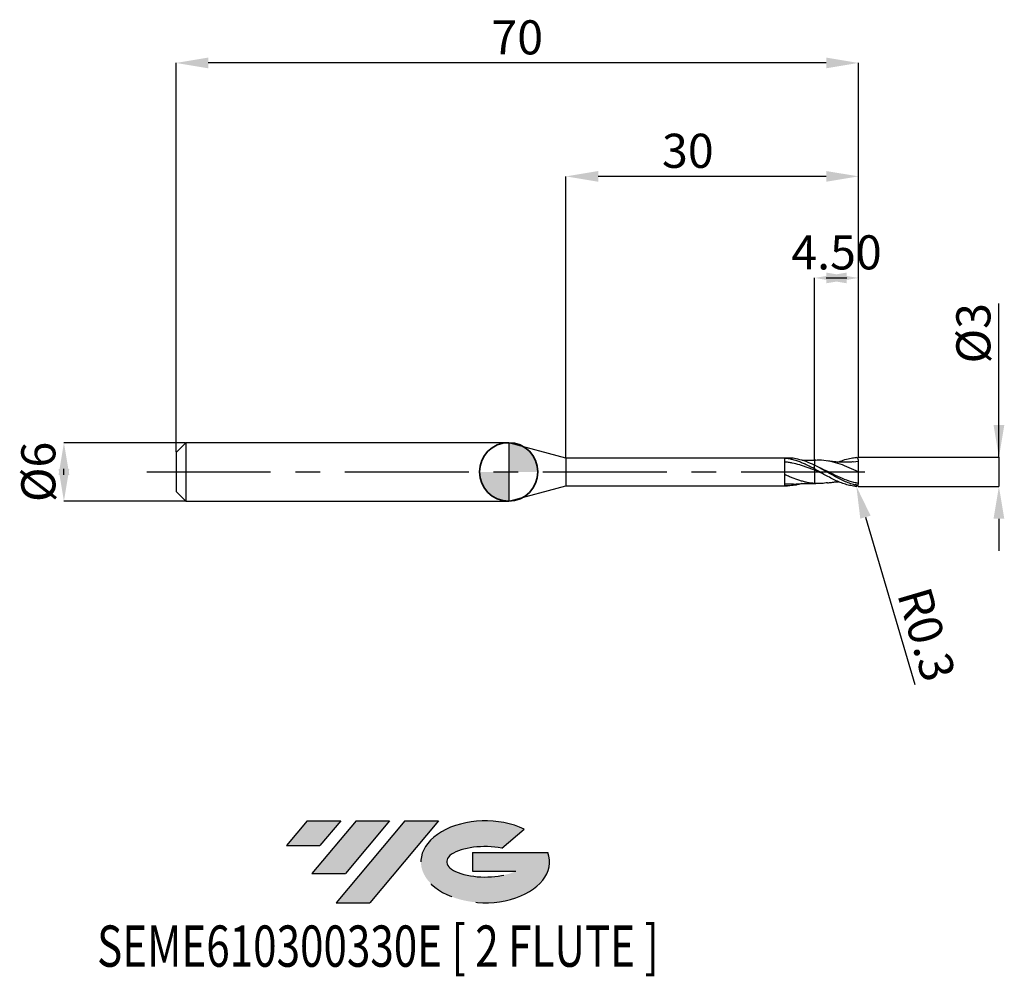
# Model space of a CAD drawing. Units: millimetres. Extents: x -50 to 51, y -52 to 46.
import ezdxf
from ezdxf.enums import TextEntityAlignment as Align

# ---------------------------------------------------------------- set-up
doc = ezdxf.new("R2010")
doc.units = ezdxf.units.MM
doc.header["$PDSIZE"] = -1
doc.linetypes.add('CENTERX2', pattern=[20.319999999999997, 12.7, -2.54, 2.54, -2.54])
doc.layers.add('FORMAT', color=2, linetype='Continuous')
doc.layers.add('중심선', color=1, linetype='CENTERX2')
doc.layers.add('외형선', color=100, linetype='Continuous', lineweight=35)
doc.layers.add('치수문자_일반주서', color=7, linetype='Continuous', lineweight=25)
doc.styles.add('SLDTEXTSTYLE0', font='TXT', dxfattribs={"width": 0.75})
doc.dimstyles.new('SLDDIMSTYLE0', dxfattribs={"dimtxt": 3.5, "dimasz": 3.302, "dimexe": 0, "dimexo": 0.0625, "dimgap": 0.875, "dimtad": 1, "dimrnd": 1e-09, "dimzin": 12, "dimdsep": 46, "dimtxsty": 'SLDTEXTSTYLE0', "dimsah": 1, "dimcen": 0.09, "dimadec": 0, "dimazin": 3, "dimtfac": 1, "dimtmove": 0, "dimatfit": 0, "dimfxl": 1, "dimfrac": 2, "dimtolj": 1, "dimtzin": 12, "dimarcsym": 0})
doc.dimstyles.new('SLDDIMSTYLE1', dxfattribs={"dimtxt": 3.5, "dimasz": 3.302, "dimexe": 0, "dimexo": 0.0625, "dimgap": 0.875, "dimtad": 1, "dimrnd": 1e-09, "dimzin": 4, "dimdsep": 46, "dimtxsty": 'SLDTEXTSTYLE0', "dimsah": 1, "dimcen": 0.09, "dimadec": 0, "dimazin": 1, "dimtfac": 1, "dimtmove": 0, "dimatfit": 0, "dimfxl": 1, "dimfrac": 2, "dimtolj": 1, "dimtzin": 12, "dimarcsym": 0})
doc.dimstyles.new('SLDDIMSTYLE2', dxfattribs={"dimtxt": 3.5, "dimasz": 3.302, "dimexe": 0, "dimexo": 0.0625, "dimgap": 0.875, "dimtad": 1, "dimrnd": 1e-09, "dimzin": 12, "dimdsep": 46, "dimtxsty": 'SLDTEXTSTYLE0', "dimsah": 1, "dimcen": 0.09, "dimadec": 0, "dimazin": 3, "dimtfac": 1, "dimtofl": 0, "dimtmove": 0, "dimatfit": 3, "dimfxl": 1, "dimfrac": 2, "dimtolj": 1, "dimtzin": 12, "dimarcsym": 0})
doc.dimstyles.new('SLDDIMSTYLE3', dxfattribs={"dimtxt": 3.5, "dimasz": 3.302, "dimexe": 0, "dimexo": 0.0625, "dimgap": 0.875, "dimtad": 1, "dimrnd": 1e-09, "dimdsep": 46, "dimtxsty": 'SLDTEXTSTYLE0', "dimsah": 1, "dimcen": 0.09, "dimadec": 0, "dimazin": 2, "dimtfac": 1, "dimtmove": 0, "dimatfit": 0, "dimfxl": 1, "dimfrac": 2, "dimtolj": 1, "dimtzin": 12, "dimarcsym": 0})

# ---------------------------------------------------------------- blocks, each defined once
blk = doc.blocks.new('블럭10')
at = {"layer": '중심선'}
for p, q in [((2.268634060543552, 16.24717430164393), (0.1404042013395286, 13.71084872107135)), ((2.268634060543552, 16.24717430164393), (5.714909304380834, 16.24717430164393)), ((7.28139805157953, 16.24717430164393), (2.750260043222114, 10.84717430164391)), ((5.714909304380834, 16.24717430164393), (3.58671253028996, 13.71088815037384)), ((12.29416204261559, 16.24717430164393), (5.245725140726316, 7.84717430164391)), ((10.72767329541681, 16.24717430164393), (6.196535287059397, 10.84717430164391)), ((7.28139805157953, 16.24717430164393), (10.72767329541681, 16.24717430164393)), ((15.74043728645272, 16.24717430164393), (8.692000384563599, 7.84717430164391)), ((12.29416204261559, 16.24717430164393), (15.74043728645272, 16.24717430164393)), ((22.22332737316547, 13.45928029700563), (24.52862924686651, 15.39360700705356)), ((0.1404042013395286, 13.71084872107135), (3.58671253028996, 13.71088815037384)), ((19.22039502424796, 13.00717430171391), (19.22036997980202, 11.08717430171403)), ((19.22039502424796, 13.00717430171391), (26.96566020931264, 13.00717430171391)), ((2.750260043222114, 10.84717430164391), (6.196535287059397, 10.84717430164391)), ((19.22036997980202, 11.08717430171403), (23.66174974927406, 11.08717430171406)), ((5.245725140726316, 7.84717430164391), (8.692000384563599, 7.84717430164391))]:
    blk.add_line(p, q, dxfattribs=at)
for centre, major_axis, ratio, start_param, end_param in [((20.54032771741204, 12.0471743016438), (6.600054785286829, -1.261213355974178e-13), 0.636358354079598, 0.9219305317359503, 6.513795318482858), ((20.54032771746488, 12.04717430159265), (3.960054785062283, 1.540847449632565e-10), 0.3939339440162632, 1.131841032648279, 5.62031148352944)]:
    blk.add_ellipse(centre, major_axis=major_axis, ratio=ratio, start_param=start_param, end_param=end_param, dxfattribs=at)
at = {"layer": 'FORMAT', "color": 2, "style": 'SLDTEXTSTYLE0', "width": 0.75}
blk.add_attdef('AUTOATTR0', text='', height=4.233333333333333, dxfattribs=at).set_placement((-19.27858288401334, -0.0412997538344756), align=Align.BOTTOM_LEFT)
blk = doc.blocks.new('*D14')
at = {"layer": 'Defpoints', "color": 0}
for p in [(-33.12201997807904, 2.999999999999986), (-45.61847799969108, -3.000000000000047), (-33.12201997807904, -3)]:
    blk.add_point(p, dxfattribs=at)
at = {"layer": '치수문자_일반주서', "color": 0, "lineweight": -2}
for p, q in [((-33.18451997807904, 2.999999999999985), (-45.6184779996911, 2.999999999999938)), ((-45.61847799969109, -0.3020000000000613), (-45.61847799969109, 0.3019999999999521)), ((-33.18451997807904, -3), (-45.61847799969108, -3.000000000000048))]:
    blk.add_line(p, q, dxfattribs=at)
at = {"layer": '치수문자_일반주서', "color": 0}
for points in [[(-45.06814466635775, -0.3020000000000594), (-46.16881133302442, -0.3020000000000633), (-45.6184779996911, 2.999999999999938)], [(-46.16881133302443, 0.3019999999999501), (-45.06814466635776, 0.301999999999954), (-45.61847799969108, -3.000000000000048)]]:
    blk.add_solid(points, dxfattribs=at)
at = {"layer": '치수문자_일반주서', "color": 0, "insert": (-49.99347799969109, -2.96e-14), "char_height": 3.5, "attachment_point": 2, "rotation": 90.0000000000002, "style": 'SLDTEXTSTYLE0'}
blk.add_mtext('\\A1;%%c6', dxfattribs=at)
blk = doc.blocks.new('*D15')
at = {"layer": 'Defpoints', "color": 0}
for p in [(31.37798002192096, 19.89999999999965), (31.37798002192096, 1.186147856478016), (35.87798002192096, 1.399999999999991)]:
    blk.add_point(p, dxfattribs=at)
at = {"layer": '치수문자_일반주서', "color": 0, "lineweight": -2}
for p, q in [((31.37798002192096, 1.248647856478016), (31.37798002192096, 19.89999999999965)), ((32.57598002192096, 19.89999999999965), (34.67998002192096, 19.89999999999965)), ((35.87798002192096, 1.462499999999991), (35.87798002192096, 19.89999999999965))]:
    blk.add_line(p, q, dxfattribs=at)
at = {"layer": '치수문자_일반주서', "color": 0}
for points in [[(34.67998002192096, 20.45033333333298), (34.67998002192096, 19.34966666666632), (31.37798002192096, 19.89999999999965)], [(32.57598002192096, 19.34966666666632), (32.57598002192096, 20.45033333333298), (35.87798002192096, 19.89999999999965)]]:
    blk.add_solid(points, dxfattribs=at)
at = {"layer": '치수문자_일반주서', "color": 0, "insert": (33.62798002192096, 24.27499999999965), "char_height": 3.5, "attachment_point": 2, "style": 'SLDTEXTSTYLE0'}
blk.add_mtext('\\A1;4.50', dxfattribs=at)
blk = doc.blocks.new('*D16')
at = {"layer": 'Defpoints', "color": 0}
for p in [(-34.12201997807904, 41.95832450504429), (-34.12201997807904, 1.999999999999986), (35.87798002192096, 1.399999999999991)]:
    blk.add_point(p, dxfattribs=at)
at = {"layer": '치수문자_일반주서', "color": 0, "lineweight": -2}
for p, q in [((-34.12201997807904, 2.062499999999986), (-34.12201997807904, 41.95832450504429)), ((32.57598002192096, 41.95832450504429), (-30.82001997807904, 41.95832450504429)), ((35.87798002192096, 1.462499999999991), (35.87798002192096, 41.95832450504429))]:
    blk.add_line(p, q, dxfattribs=at)
at = {"layer": '치수문자_일반주서', "color": 0}
for points in [[(-30.82001997807904, 42.50865783837762), (-30.82001997807904, 41.40799117171095), (-34.12201997807904, 41.95832450504429)], [(32.57598002192096, 41.40799117171095), (32.57598002192096, 42.50865783837762), (35.87798002192096, 41.95832450504429)]]:
    blk.add_solid(points, dxfattribs=at)
at = {"layer": '치수문자_일반주서', "color": 0, "insert": (0.8779800219209619, 46.33332450504429), "char_height": 3.5, "attachment_point": 2, "style": 'SLDTEXTSTYLE0'}
blk.add_mtext('\\A1;70', dxfattribs=at)
blk = doc.blocks.new('*D17')
at = {"layer": 'Defpoints', "color": 0}
for p in [(5.877980021920962, 30.31999999999864), (5.877980021920962, 1.424999999999997), (35.87798002192096, 1.397798710624159)]:
    blk.add_point(p, dxfattribs=at)
at = {"layer": '치수문자_일반주서', "color": 0, "lineweight": -2}
for p, q in [((5.877980021920962, 1.487499999999997), (5.877980021920962, 30.31999999999864)), ((32.57598002192096, 30.31999999999864), (9.179980021920962, 30.31999999999864)), ((35.87798002192096, 1.460298710624159), (35.87798002192096, 30.31999999999864))]:
    blk.add_line(p, q, dxfattribs=at)
at = {"layer": '치수문자_일반주서', "color": 0}
for points in [[(9.179980021920962, 30.87033333333198), (9.179980021920962, 29.76966666666531), (5.877980021920962, 30.31999999999864)], [(32.57598002192096, 29.76966666666531), (32.57598002192096, 30.87033333333198), (35.87798002192096, 30.31999999999864)]]:
    blk.add_solid(points, dxfattribs=at)
at = {"layer": '치수문자_일반주서', "color": 0, "insert": (18.37798002192096, 34.69499999999864), "char_height": 3.5, "attachment_point": 2, "style": 'SLDTEXTSTYLE0'}
blk.add_mtext('\\A1;30', dxfattribs=at)
blk = doc.blocks.new('*D18')
at = {"layer": 'Defpoints', "color": 0}
for p in [(35.87798002192096, 1.501904278724439), (35.777980021921, -1.495216943397878), (50.28821471618353, -1.495216943397824)]:
    blk.add_point(p, dxfattribs=at)
at = {"layer": '치수문자_일반주서', "color": 0, "lineweight": -2}
for p, q in [((50.28821471618349, 1.501904278724492), (50.28821471618345, 17.28671694339793)), ((50.28821471618348, 4.803904278724492), (50.28821471618348, 8.105904278724491)), ((35.94048002192096, 1.501904278724439), (50.28821471618349, 1.501904278724492)), ((50.28821471618349, 1.501904278724492), (50.2882147161835, -1.495216943397825)), ((35.840480021921, -1.495216943397878), (50.2882147161835, -1.495216943397825)), ((50.2882147161835, -4.797216943397824), (50.28821471618351, -8.099216943397824))]:
    blk.add_line(p, q, dxfattribs=at)
at = {"layer": '치수문자_일반주서', "color": 0}
for points in [[(49.73788138285015, 4.803904278724491), (50.83854804951682, 4.803904278724493), (50.28821471618349, 1.501904278724492)], [(50.83854804951684, -4.797216943397824), (49.73788138285017, -4.797216943397825), (50.2882147161835, -1.495216943397825)]]:
    blk.add_solid(points, dxfattribs=at)
at = {"layer": '치수문자_일반주서', "color": 0, "insert": (45.91321471618346, 14.22421694339792), "char_height": 3.5, "attachment_point": 2, "rotation": 90.00000000000014, "style": 'SLDTEXTSTYLE0'}
blk.add_mtext('\\A1;%%c3', dxfattribs=at)
blk = doc.blocks.new('SW_DOWELSYMBOL_0')
at = {"linetype": 'Continuous', "lineweight": 35}
h = blk.add_hatch(color=0, dxfattribs=at)
edge = h.paths.add_edge_path(flags=0)
edge.add_arc((1.04e-14, 0), 3.000000000000004, 0, 90)
edge.add_line((1.04e-14, 3.000000000000004), (1.04e-14, 0))
edge.add_line((1.04e-14, 0), (3.000000000000015, 0))
h = blk.add_hatch(color=0, dxfattribs=at)
edge = h.paths.add_edge_path(flags=0)
edge.add_arc((1.04e-14, 0), 3.000000000000004, 180, 270.0000000000008)
edge.add_line((1.04e-14, -3.000000000000004), (1.04e-14, 0))
edge.add_line((1.04e-14, 0), (-2.999999999999994, 0))
at = {"layer": '외형선', "color": 0}
blk.add_circle((0, 0), 3.000000000000004, dxfattribs=at)
blk = doc.blocks.new('*D21')
at = {"layer": 'Defpoints', "color": 0}
for p in [(35.57798002192374, -1.188441634343903), (35.66271640938771, -1.476225832380479)]:
    blk.add_point(p, dxfattribs=at)
at = {"layer": '치수문자_일반주서', "color": 0, "lineweight": -2}
for p, q in [((35.57798002192374, -1.188441634343903), (35.66271640938771, -1.476225832380479)), ((36.59538158074122, -4.643770572103051), (41.65086992884054, -21.81336799634445))]:
    blk.add_line(p, q, dxfattribs=at)
at = {"layer": '치수문자_일반주서', "color": 0}
blk.add_solid([(37.12330570402831, -4.488326376877467), (36.06745745745413, -4.799214767328635), (35.66271640938771, -1.476225832380479)], dxfattribs=at)
at = {"layer": '치수문자_일반주서', "color": 0, "insert": (42.87145572861843, -16.66522907359959), "char_height": 3.5, "attachment_point": 5, "rotation": 286.4067591671256, "style": 'SLDTEXTSTYLE0'}
blk.add_mtext('\\A1;R0.3', dxfattribs=at)

msp = doc.modelspace()

# ---------------------------------------------------------------- hatches: boundary and pattern name
at = {"layer": '중심선'}
for points in [[(-17.22453438368504, -35.7989250712761), (-20.67080962752232, -35.7989250712761), (-22.79903948672635, -38.3352506518487), (-19.35273115777591, -38.33521122254621)], [(-12.21177039264909, -35.7989250712761), (-15.65804563648637, -35.7989250712761), (-20.18918364484376, -41.19892507127612), (-16.74290840100648, -41.19892507127612)], [(-7.199006401613195, -35.79892507127613), (-10.64528164545031, -35.7989250712761), (-17.69371854733956, -44.19892507127612), (-14.24744330350228, -44.19892507127612)]]:
    msp.add_hatch(color=256, dxfattribs=at).paths.add_polyline_path(points, flags=0)
h = msp.add_hatch(color=256, dxfattribs=at)
edge = h.paths.add_edge_path(flags=0)
edge.add_ellipse((-2.399115970600996, -39.99892507132738), major_axis=(3.960054785062284, 1.540850780301639e-10), ratio=0.3939339440162633, start_angle=39.99803423149211, end_angle=342.9046081939157, ccw=False)
edge.add_line((-0.7161163149004002, -38.58681907591441), (1.589185558800638, -36.65249236586649))
edge.add_ellipse((-2.399115970653842, -39.99892507127625), major_axis=(6.600054785286829, -1.249000902703301e-13), ratio=0.6363583540795982, start_angle=39.99873849337408, end_angle=368.4976242363725)
edge.add_line((4.026216521246767, -39.03892507120613), (-3.71904866381792, -39.0389250712061))
edge.add_line((-3.71904866381792, -39.0389250712061), (-3.719073708263854, -40.95892507120602))
edge.add_line((-3.719073708263854, -40.95892507120602), (0.7223060612081831, -40.95892507120599))

# ---------------------------------------------------------------- linework, layer by layer
at = {"color": 4, "linetype": 'Continuous', "lineweight": 25}
for p, q in [((-33.12201997807904, 2.999999999999986), (-34.12201997807904, 1.999999999999986)), ((0, 2.999999999999986), (-33.12201997807904, 2.999999999999986)), ((-33.12201997807904, 2.999999999999986), (-33.12201997807904, -3)), ((5.877980021920962, 1.425000000000011), (0, 3.000000000000014)), ((0, 3), (0, -3)), ((0, 3), (0, -3)), ((-34.12201997807904, 1.999999999999986), (-34.12201997807904, -2)), ((5.877980021920962, 1.424999999999997), (5.877980021920962, -1.425000000000011)), ((28.60449281086983, 1.424999999999997), (5.877980021920962, 1.424999999999997)), ((28.32807904911965, -1.416906676188916), (28.32807904911959, 1.401509192723822)), ((31.37798002192375, 0.3032708750666089), (31.37798002192375, 0.6973786508044171)), ((-34.12201997807904, -2), (-33.12201997807904, -3)), ((0, -3), (5.877980021920962, -1.425000000000011)), ((5.877980021920962, -1.424999999999997), (28.60449281086983, -1.424999999999997)), ((29.22972082026922, -1.245711639323503), (28.32818293012031, -1.261464555600412)), ((31.37782875705977, -1.186117896312233), (31.49480478408327, -1.189981871062287)), ((-33.12201997807904, -3), (0, -3))]:
    msp.add_line(p, q, dxfattribs=at)
at = {"color": 1, "linetype": 'Continuous', "lineweight": 25}
for p, q in [((31.49480478408327, 1.193900466003626), (31.37786938279277, 1.190037833210638)), ((35.87798002192375, 1.051959297470674), (35.338242680186, 1.012763045669075)), ((31.99249794115462, 0.3863911059838614), (31.57464140797435, 0.5945917188055176)), ((35.87798002192375, -1.393257645927186), (35.87798002192375, -1.395839413154107))]:
    msp.add_line(p, q, dxfattribs=at)
for centre, start, end in [((35.57798002192374, 1.192360229285242), 8.5252883652e-06, 77.64946657030201), ((35.57798002192374, -1.188441634343903), 282.350533429698, 359.9999914747116)]:
    msp.add_arc(centre, 0.2999999999999999, start, end, dxfattribs=at)
at = {"color": 4, "linetype": 'Continuous', "lineweight": 25}
for points, knots in [([(31.37798002192096, 0.303244761994975), (31.12670489584298, 0.4389837875974649), (30.86835353956178, 0.5715685439838296), (30.48722262627552, 0.7542920151711741), (30.36271216615984, 0.8123249287065875), (30.10827595583197, 0.922984502174387), (29.9796937128985, 0.9753759846058188), (29.59607410072101, 1.12114770647797), (29.34620871936022, 1.202864090491275), (28.96186803355471, 1.298888962885385), (28.83368678525835, 1.32630312617728), (28.58129275290275, 1.371202433796967), (28.45584006199323, 1.388804689407408), (28.32807904911959, 1.401450687889962)], [0, 0, 0, 0, 0.2499999999999993, 0.2499999999999993, 0.374999999999999, 0.374999999999999, 0.4999999999999987, 0.4999999999999987, 0.7500000000000007, 0.7500000000000007, 0.8750000000000003, 0.8750000000000003, 1, 1, 1, 1]), ([(31.37798002192125, 0.1684588969660865), (31.12670694557164, 0.269494917373919), (30.8683577817277, 0.3690133812817464), (30.48722983220074, 0.5074552679662077), (30.3627204016841, 0.551652625181319), (30.10828639993269, 0.6364097992832711), (29.97970523335141, 0.6767927361734536), (29.59608861145989, 0.789964088495978), (29.34622542575926, 0.8545619771935975), (28.9618878970208, 0.9325380152344565), (28.83370759923957, 0.9552430824268612), (28.58131517493052, 0.9934504156937152), (28.45586392027832, 1.00904675346645), (28.32810406156943, 1.021049093281164)], [0, 0, 0, 0, 0.25, 0.25, 0.3749999999999986, 0.3749999999999986, 0.4999999999999971, 0.4999999999999971, 0.7499999999999971, 0.7499999999999971, 0.8749999999999986, 0.8749999999999986, 1, 1, 1, 1]), ([(31.37798002192096, 0.6870816828002404), (31.09303182063019, 0.8170536809710711), (30.52319846849389, 1.076968918428406), (29.72953459740825, 1.308085052955036), (29.09020492472803, 1.418469883264819), (28.73560532955867, 1.414847141716223), (28.60449281086983, 1.413507639992403)], [0, 0, 0, 0, 0.3081407231133523, 0.6162132639756378, 0.8580955920846803, 1, 1, 1, 1]), ([(31.37798002192375, 1.185536774514546), (31.20616199766562, 1.180275927980162), (30.8174762364697, 1.168374870750682), (30.37962593413681, 1.1680069356985), (30.11045252007307, 1.188020771135626), (30.05584126015822, 1.192081279015838)], [0, 0, 0, 0, 0.3870787935662618, 0.8756474541578245, 1, 1, 1, 1]), ([(31.37798002192375, 1.185536774514546), (31.37798002192375, 1.185784409611493), (31.37798002192378, 1.186448503525561), (31.37798002192369, 1.159355001707056), (31.37798002192375, 1.094545694557347), (31.37798002192372, 0.9803011185212682), (31.37798002192369, 0.8355911012053028), (31.37798002192369, 0.7190264288819463), (31.37798002192375, 0.6600802201487426)], [0, 0, 0, 0, 0.0835506619152463, 0.2240614790798895, 0.4260453591536491, 0.633886785432908, 0.814858262493214, 1, 1, 1, 1]), ([(31.37798002192375, 1.178127202112123), (31.37798002192375, 1.175756141144731), (31.37798002192372, 1.170875039660032), (31.37798002192375, 1.092953696970845), (31.37798002192375, 0.9806689655432379), (31.37798002192375, 0.8355021533235245), (31.37798002192375, 0.7189965552902109), (31.37798002192375, 0.6600802201487426)], [0, 0, 0, 0, 0.1973647600354508, 0.4062980397748442, 0.6212903987808261, 0.8084883287724897, 1, 1, 1, 1]), ([(31.37798002192375, 0.3051307010569246), (31.37798002192375, 0.3036776382380211), (31.37798002192375, 0.3007162867084574), (31.37798002192369, 0.2747607774308278), (31.37798002192375, 0.2336180989509131), (31.37798002192375, 0.1918761598080607), (31.37798002192375, 0.1704181944381986)], [0, 0, 0, 0, 0.2360693181082624, 0.4811108144576596, 0.7332585308014953, 1, 1, 1, 1]), ([(31.37798002192375, 0.1704181944368628), (31.37798002192375, -0.0949565818413305), (31.37798002192375, -0.3742904732575383), (31.37798002192375, -0.855194187450266), (31.37798002192375, -1.053037926769974), (31.37798002192375, -1.182495992836607)], [0, 0, 0, 0, 0.5, 0.5, 1, 1, 1, 1]), ([(31.37798002192375, 0.1704181944368628), (31.37798002192375, -0.0949565818413305), (31.37798002192375, -0.3742904732575383), (31.37798002192375, -0.855194187450266), (31.37798002192375, -1.053037926769974), (31.37798002192375, -1.182495992836607)], [0, 0, 0, 0, 0.5, 0.5, 1, 1, 1, 1]), ([(31.37798002192119, -1.184455290307298), (31.12670800289158, -1.165686616818775), (30.86835996998116, -1.129571594191418), (30.48723354926472, -1.052191909332052), (30.36272464984643, -1.022727742932631), (30.10829178735526, -0.9562690105208702), (29.9797111759944, -0.9193463227331193), (29.5960960966006, -0.799233510628369), (29.34623404348264, -0.7071341988484647), (28.96189814327886, -0.5546450904299007), (28.83371833581094, -0.501610593258377), (28.58132674100023, -0.3928945801800978), (28.45587622718233, -0.3370485482709427), (28.32811696383726, -0.2798512126111774)], [0, 0, 0, 0, 0.2499999999999972, 0.2499999999999972, 0.3749999999999972, 0.3749999999999972, 0.4999999999999972, 0.4999999999999972, 0.7499999999999972, 0.7499999999999972, 0.8749999999999986, 0.8749999999999986, 1, 1, 1, 1]), ([(30.05584126015822, -1.192081279015838), (29.92669988751862, -1.233204133533206), (29.57385924418384, -1.345560182931621), (28.99810377897109, -1.425625308197667), (28.55139894512968, -1.419816081108024), (28.32818293012031, -1.416913241418371)], [0, 0, 0, 0, 0.2240999493484423, 0.6122868967800255, 1, 1, 1, 1]), ([(29.22872731927811, -1.249385338093418), (29.55944570740172, -1.221409739854337), (30.01626567170257, -1.1827671597989), (30.55898300468164, -1.171422626580508), (30.94503628666808, -1.170786841335314), (31.20627140290111, -1.179686844256551), (31.37798002192375, -1.185536774514546)], [0, 0, 0, 0, 0.4620818500171489, 0.6382717798866115, 0.7622377342187463, 1, 1, 1, 1])]:
    msp.add_open_spline(points, degree=3, knots=knots, dxfattribs=at)
at = {"color": 1, "linetype": 'Continuous', "lineweight": 25}
for points, knots in [([(35.87798002192375, 0.0019592974706697), (35.56352458610303, 0.1471872925351008), (34.93457680444777, 0.4376603291726582), (33.99108055551307, 0.8174093644255294), (33.04748479218068, 1.08709212814076), (32.21521869122586, 1.212130429444791), (31.69759056042687, 1.194494762439412), (31.49449690921119, 1.187575331692443)], [0, 0, 0, 0, 0.2152126109729702, 0.430450483078558, 0.6457114560085063, 0.8609933469573069, 1, 1, 1, 1]), ([(35.342644626126, 1.029781389602576), (35.22427547888844, 1.020469687613236), (35.02523172653673, 1.004811586258342), (34.77773884409584, 0.9944682047151971), (34.60088794684725, 0.9901894544386565), (34.45470254067436, 0.988759269617212), (34.30210141887159, 0.9894076233844658), (34.09832375308929, 0.9934305973643305), (33.84710634231777, 1.004196930076006), (33.53255244742655, 1.02638689305229), (33.15182233838635, 1.063989093345057), (32.86684016634399, 1.105742000912684), (32.70054813253529, 1.130105545716525)], [0, 0, 0, 0, 0.1334917817438933, 0.2244732328187496, 0.280576081778084, 0.3344890092336326, 0.3906446422435726, 0.4540663663752953, 0.5662789782755091, 0.6765438931706219, 0.8112577588028519, 1, 1, 1, 1]), ([(33.81693679038585, 1.007645031040148), (33.82559088003256, 1.011800798681961), (34.04894457282779, 1.119057146500438), (34.48653897022007, 1.26625178711771), (35.08610769824796, 1.429754209494497), (35.47156226182406, 1.470180520796667), (35.64214763176849, 1.485417421394359)], [0, 0, 0, 0, 0.0132331356419757, 0.3415344459744827, 0.6700375518903243, 0.930790976231331, 0.930790976231331, 0.930790976231331, 0.930790976231331]), ([(35.87798002192375, 0.0019592974706697), (35.87798002192375, 0.2518123525748592), (35.87798002192375, 0.4949217567000233), (35.87798002192372, 0.8681523020312056), (35.87798002192375, 0.9953816207798383), (35.87798002192375, 1.051959297470674)], [0, 0, 0, 0, 0.5, 0.5, 1, 1, 1, 1]), ([(35.78360077773274, -1.406890952906629), (35.56916971234534, -1.357947337539699), (35.39656983868105, -1.312780869861136), (35.04201534452227, -1.2022805163014), (34.86251724186565, -1.136059465721004), (34.49422285869082, -0.9865507879724333), (34.30828352945781, -0.9035129909468012), (33.94515859336866, -0.7265877532580802), (33.76208231942124, -0.6317955140089495), (33.39278305539364, -0.433577799479238), (33.2116057200775, -0.3310948761244106), (32.84656455330355, -0.1222299814737013), (32.6603951799683, -0.015389733916237), (32.29314658490694, 0.1960009449974578), (32.11349718079288, 0.300281360081172), (31.7448635178207, 0.5046086533258958), (31.55907932568493, 0.603996501444442), (31.37798002192375, 0.6973786508044171)], [0.0089642393855831, 0.0089642393855831, 0.0089642393855831, 0.0089642393855831, 0.125, 0.125, 0.25, 0.25, 0.375, 0.375, 0.5, 0.5, 0.625, 0.625, 0.75, 0.75, 0.875, 0.875, 1, 1, 1, 1]), ([(35.6421476317681, -1.481498826452984), (35.59584924452042, -1.484831938777226), (35.40975589602277, -1.465106553323849), (35.04201534452227, -1.404162662709922), (34.86251724186565, -1.363262493856027), (34.49422285869082, -1.261063790156911), (34.30828352945781, -1.199855622480385), (33.94515859336863, -1.061546819856815), (33.76208231942121, -0.9837666228337838), (33.39278305539358, -0.8141424834250088), (33.21160572007747, -0.7231241210777384), (32.84656455330352, -0.5312787610005358), (32.66039517996825, -0.4299892262826575), (32.29314658490694, -0.2233759002759186), (32.11349718079288, -0.1183715126259273), (31.7448635178207, 0.0936427588907947), (31.55907932568493, 0.2000261418924438), (31.37798002192372, 0.303270875066616)], [0, 0, 0, 0, 0.125, 0.125, 0.25, 0.25, 0.375, 0.375, 0.5, 0.5, 0.625, 0.625, 0.75, 0.75, 0.875, 0.875, 1, 1, 1, 1]), ([(32.14689521107351, -0.1379834199249359), (32.13252487567843, -0.1324712403510233), (31.87620073092376, -0.0341503121215041), (31.6199060342008, 0.0710838188576659), (31.37798002192395, 0.1704181944367775)], [0, 0, 0, 0, 0.0560631360298127, 1, 1, 1, 1]), ([(35.87798002192375, -1.181499099081655), (35.56352751838352, -1.108937142302238), (34.93458612428611, -0.963804832202996), (33.99109607552941, -0.5775971735454988), (33.04751533440981, -0.1312334829177431), (32.37278719266692, 0.2142680842470952), (32.01268646402286, 0.375053523567594), (31.96711851356946, 0.39539967215822)], [0, 0, 0, 0, 0.2412210240886674, 0.4824699611798129, 0.7237444244961632, 0.9650420024851548, 1, 1, 1, 1]), ([(35.87798002192375, -1.181499099081655), (35.87798002192375, -1.053429553282804), (35.87798002192375, -0.8766298249160371), (35.87798002192375, -0.4629524719534643), (35.87798002192375, -0.2278554764026381), (35.87798002192375, 0.0019592974706697)], [0, 0, 0, 0, 0.5000000000000001, 0.5000000000000001, 1, 1, 1, 1]), ([(32.70054813253529, -1.126186950775185), (32.83264368074799, -1.106608830801328), (33.04581407659765, -1.075014461109923), (33.31326300747617, -1.044362843127963), (33.5082750828588, -1.025716715825119), (33.66769352159878, -1.012667905431293), (33.77154021055043, -1.006449693856787), (33.81694601797159, -1.003730850144905)], [0, 0, 0, 0, 0.3542329868263014, 0.571646713658965, 0.720892684207345, 0.8779634366905859, 1, 1, 1, 1]), ([(32.70938418476152, -1.10766497992104), (32.50751528545453, -1.141696782653696), (32.06368100099314, -1.216520001419106), (31.6199105868572, -1.194500420231243), (31.37798002192389, -1.182495992836621)], [0, 0, 0, 0, 0.4548294405691402, 1, 1, 1, 1])]:
    msp.add_open_spline(points, degree=3, knots=knots, dxfattribs=at)
for points in [[(35.87798002192375, 1.397176240868539), (35.87798002192375, 1.398036980825019), (35.87798002192375, 1.398897573298179), (35.87798002192375, 1.399758008094835)], [(35.87798002192375, 1.051959297470674), (35.87798002192372, 1.094694335152504), (35.87798002192372, 1.142272541210836), (35.87798002192375, 1.192360273923548)], [(35.87798002192375, -1.188441678982635), (35.87798002192375, -1.186126741662619), (35.87798002192375, -1.183812535861584), (35.87798002192375, -1.181499099081655)]]:
    msp.add_open_spline(points, degree=3, dxfattribs=at)
at = {"color": 4, "linetype": 'Continuous', "lineweight": 25}
msp.add_open_spline([(31.37798002192375, 0.3052040594653178), (31.37798002192375, 0.3000652564417692), (31.37798002192375, 0.2480724993710837), (31.37798002192375, 0.1704181944368699)], degree=3, dxfattribs=at)
at = {"layer": '외형선'}
msp.add_circle((0, 0), 3.000000000000005, dxfattribs=at)
at = {"layer": '중심선'}
msp.add_line((-37.12201997807898, -1.42e-14), (38.87798002192096, 0), dxfattribs=at)

# ---------------------------------------------------------------- block references
at = {"color": 7, "linetype": 'Continuous'}
msp.add_blockref('블럭10', (-22.93944368806589, -52.04609937292004), dxfattribs=at).add_auto_attribs({'AUTOATTR0': 'SEME610300330E [ 2 FLUTE ]'})
at = {"layer": '외형선'}
msp.add_blockref('SW_DOWELSYMBOL_0', (0, 0), dxfattribs=at)

# ---------------------------------------------------------------- dimensions: what is measured, and where the dimension line sits
at = {"layer": '치수문자_일반주서'}
for base, p1, p2, dimstyle, picture, middle in [((-34.12201997807904, 41.95832450504429), (35.87798002192096, 1.399999999999991), (-34.12201997807904, 1.999999999999986), 'SLDDIMSTYLE2', '*D16', (0.8779800219209619, 41.95832450504429)), ((5.877980021920962, 30.31999999999864), (35.87798002192096, 1.397798710624159), (5.877980021920962, 1.424999999999997), 'SLDDIMSTYLE0', '*D17', (18.37798002192096, 30.31999999999864)), ((31.37798002192096, 19.89999999999965), (35.87798002192096, 1.399999999999991), (31.37798002192096, 1.186147856478016), 'SLDDIMSTYLE1', '*D15', (33.62798002192096, 19.89999999999965))]:
    dim = msp.add_linear_dim(base=base, p1=p1, p2=p2, dimstyle=dimstyle, dxfattribs=at)
    dim.commit()
    dim.dimension.update_dxf_attribs({"geometry": picture, "text_midpoint": middle, "dimtype": 160})
for base, p1, p2, dimstyle, picture, middle in [((50.2882147161835, -1.495216943397825), (35.87798002192096, 1.501904278724439), (35.777980021921, -1.495216943397878), 'SLDDIMSTYLE3', '*D18', (50.28821471618346, 14.22421694339793)), ((-45.61847799969108, -3.000000000000048), (-33.12201997807904, 2.999999999999986), (-33.12201997807904, -3), 'SLDDIMSTYLE0', '*D14', (-45.61847799969109, -1.42e-14))]:
    dim = msp.add_linear_dim(base=base, p1=p1, p2=p2, angle=90.0000000000002, text='%%c<>', dimstyle=dimstyle, dxfattribs=at)
    dim.commit()
    dim.dimension.update_dxf_attribs({"geometry": picture, "text_midpoint": middle, "dimtype": 160})
dim = msp.add_radius_dim(center=(35.57798002192374, -1.188441634343903), mpoint=(35.66271640938771, -1.476225832380479), dimstyle='SLDDIMSTYLE3', dxfattribs=at)
dim.commit()
dim.dimension.update_dxf_attribs({"geometry": '*D21', "text_midpoint": (40.3533439957984, -17.40667246390939), "dimtype": 164})

doc.saveas('drawing.dxf')
